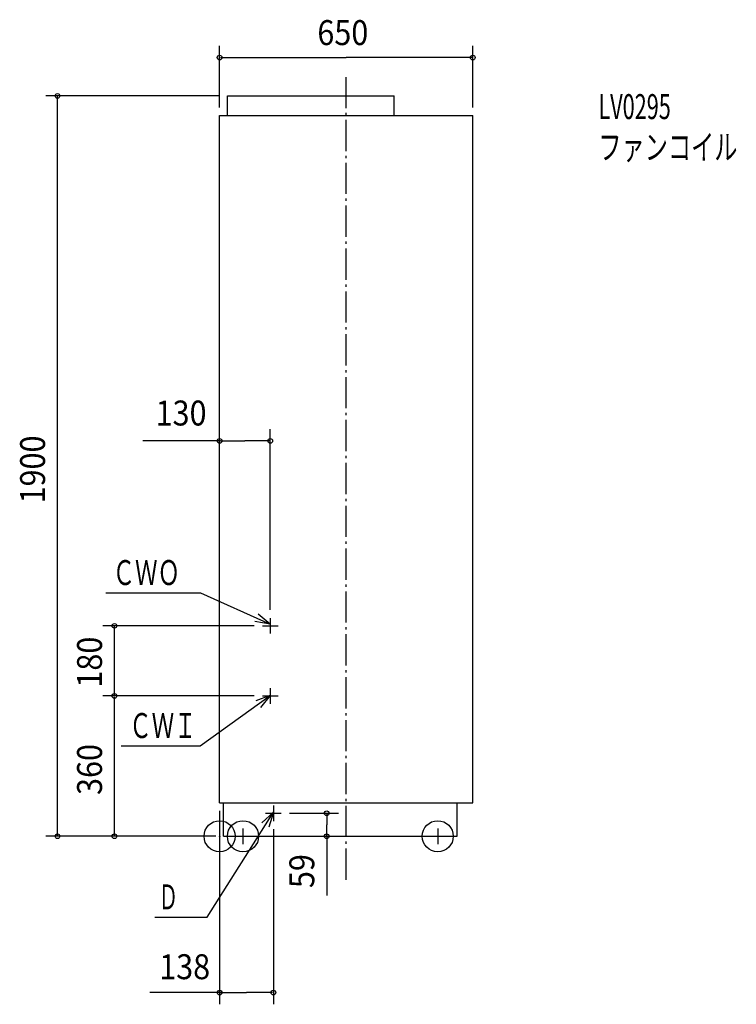
# Model space of a CAD drawing. Extents: x -513 to 1327, y -431 to 2095.
import ezdxf

# ---------------------------------------------------------------- set-up
doc = ezdxf.new("R2010")
doc.units = 0
doc.header["$LTSCALE"] = 20
doc.header["$PDMODE"] = 3
doc.header["$PDSIZE"] = -2
doc.linetypes.add('DASHDOT', pattern=[5.5, 4, -0.6, 0.3, -0.6])
for name, color, linetype in [('ARRANGE', 1, 'CONTINUOUS'), ('BASIS', 6, 'DASHDOT'), ('DETAIL', 5, 'CONTINUOUS'), ('ETC', 61, 'CONTINUOUS'), ('FIX', 11, 'CONTINUOUS'), ('NOTE', 4, 'CONTINUOUS'), ('OUTLINE', 3, 'CONTINUOUS'), ('SIZE', 30, 'CONTINUOUS')]:
    doc.layers.add(name, color=color, linetype=linetype)
doc.styles.get("Standard").update_dxf_attribs({"font": 'SIMPLEX', "width": 0.9, "bigfont": 'BIGFONT'})
doc.styles.add('STANDARD1', font='MONOTXT', dxfattribs={"bigfont": 'BIGFONT'})

msp = doc.modelspace()

# ---------------------------------------------------------------- linework, layer by layer
at = {"layer": 'ARRANGE', "color": 1, "linetype": 'CONTINUOUS'}
msp.add_circle((0, 0), 40, dxfattribs=at)
msp.add_point((0, 0), dxfattribs=at)
at = {"layer": 'BASIS', "color": 6, "linetype": 'DASHDOT'}
msp.add_line((325, -111.711215), (325, 1954.262555), dxfattribs=at)
at = {"layer": 'DETAIL', "color": 5, "linetype": 'CONTINUOUS'}
for p, q in [((20, 1900), (448, 1900)), ((20, 1850), (20, 1900)), ((448, 1850), (448, 1900)), ((0, 1850), (650, 1850)), ((0, 86), (0, 1850)), ((650, 86), (650, 1850)), ((130, 560), (130, 520)), ((110, 540), (150, 540)), ((130, 380), (130, 340)), ((110, 360), (150, 360)), ((0, 86), (650, 86)), ((10, 0), (10, 86)), ((138, 79), (138, 39)), ((610, 0), (610, 86)), ((118, 59), (158, 59)), ((10, 0), (610, 0))]:
    msp.add_line(p, q, dxfattribs=at)
at = {"layer": 'FIX', "color": 11, "linetype": 'CONTINUOUS'}
for p, q in [((40, 0), (80, 0)), ((60, 20), (60, -20)), ((540, 0), (580, 0)), ((560, 20), (560, -20))]:
    msp.add_line(p, q, dxfattribs=at)
for centre in [(60, 0), (560, 0)]:
    msp.add_circle(centre, 40, dxfattribs=at)
at = {"layer": 'NOTE', "color": 4, "linetype": 'CONTINUOUS'}
for p, q in [((-292.015454, 624.685406), (-49.014965, 624.685406)), ((-49.014965, 624.685406), (129.999927, 544.486919)), ((129.999927, 544.486919), (98.972311, 569.731464)), ((129.999927, 544.486919), (90.506951, 550.835528)), ((-49.685617, 232.080854), (129.999927, 361.506207)), ((129.999927, 361.506207), (92.59817, 347.324933)), ((129.999927, 361.506207), (104.699692, 330.523984)), ((-252.35557, 232.080854), (-49.685617, 232.080854)), ((-31.666089, -207.578815), (137.999927, 61.803143)), ((137.999927, 61.803143), (108.648772, 34.627608)), ((137.999927, 61.803143), (126.168849, 23.592862)), ((-166.666089, -207.578815), (-31.666089, -207.578815))]:
    msp.add_line(p, q, dxfattribs=at)
at = {"layer": 'OUTLINE', "color": 3, "linetype": 'CONTINUOUS'}
for p, q in [((20, 1900), (448, 1900)), ((20, 1850), (20, 1900)), ((448, 1850), (448, 1900)), ((0, 86), (0, 1850)), ((0, 1850), (20, 1850)), ((448, 1850), (650, 1850)), ((650, 86), (650, 1850)), ((0, 86), (10, 86)), ((10, 0), (10, 86)), ((610, 0), (610, 86)), ((610, 86), (650, 86)), ((10, 0), (610, 0))]:
    msp.add_line(p, q, dxfattribs=at)
at = {"layer": 'SIZE', "color": 30, "linetype": 'CONTINUOUS'}
for p, q in [((0, 1870), (0, 2028.30667)), ((650, 1870), (650, 2028.30667)), ((2, 1998.30667), (325, 1998.30667)), ((648, 1998.30667), (325, 1998.30667)), ((0, 1900), (-446.21214, 1900)), ((-416.21214, 2), (-416.21214, 1898)), ((-0.000073, 106.999981), (-0.000073, 1044.551128)), ((129.999927, 580.999981), (129.999927, 1044.551128)), ((1.999927, 1014.551128), (-197.492859, 1014.551128)), ((1.999927, 1014.551128), (64.999927, 1014.551128)), ((127.999927, 1014.551128), (64.999927, 1014.551128)), ((88.999927, 539.999981), (-299.971264, 539.999981)), ((-269.971264, 361.999981), (-269.971264, 537.999981)), ((88.999927, 359.999981), (-299.971264, 359.999981)), ((68.999927, 359.999981), (-299.971264, 359.999981)), ((-269.971264, 1.999981), (-269.971264, 357.999981)), ((-0.000073, 64.999981), (-0.000073, -431.193165)), ((178.999927, 58.999981), (304.994312, 58.999981)), ((274.994312, 56.999981), (274.994312, 29.499991)), ((274.994312, 2), (274.994312, 29.499991)), ((-10, 0), (-446.21214, 0)), ((60, 0), (304.994312, 0)), ((137.999927, 17.999981), (137.999927, -431.193165)), ((274.994312, 2), (274.994312, -152.400643)), ((-11.000073, -0.000019), (-299.971264, -0.000019)), ((1.999927, -401.193165), (-179.008273, -401.193165)), ((1.999927, -401.193165), (68.999927, -401.193165)), ((135.999927, -401.193165), (68.999927, -401.193165))]:
    msp.add_line(p, q, dxfattribs=at)
for centre in [(0, 1998.30667), (650, 1998.30667), (-416.21214, 1900), (-0.000073, 1014.551128), (129.999927, 1014.551128), (-269.971264, 539.999981), (-269.971264, 359.999981), (-269.971264, 359.999981), (274.994312, 58.999981), (-416.21214, 0), (-269.971264, -0.000019), (274.994312, 0), (-0.000073, -401.193165), (137.999927, -401.193165)]:
    msp.add_circle(centre, 6, dxfattribs=at)

# ---------------------------------------------------------------- texts
at = {"layer": 'ETC', "color": 61, "linetype": 'CONTINUOUS', "style": 'STANDARD1'}
for s, width, p in [('LV0295', 0.638021, (972.522087, 1840.422472)), ('ファンコイル', 0.681424, (972.522092, 1736.422472))]:
    msp.add_text(s, height=64, rotation=0.000003, dxfattribs=dict(at, width=width)).set_placement(p)
at = {"layer": 'NOTE', "color": 4, "linetype": 'CONTINUOUS', "style": 'STANDARD1'}
for s, width, p in [('ＣＷＯ', 0.659722, (-274.692527, 644.685406)), ('ＣＷＩ', 0.659722, (-231.974269, 252.080847)), ('Ｄ', 0.572917, (-156.665844, -187.578817))]:
    msp.add_text(s, height=64, rotation=0.000003, dxfattribs=dict(at, width=width)).set_placement(p)
at = {"layer": 'SIZE', "color": 30, "linetype": 'CONTINUOUS', "width": 0.9}
for s, p in [('650', (250.942857, 2030.30667)), ('130', (-164.399066, 1054.086988)), ('138', (-155.156773, -366.745338))]:
    msp.add_text(s, height=64, dxfattribs=at).set_placement(p)
for s, p in [('1900', (-448.21214, 854)), ('180', (-301.971264, 381.428552)), ('360', (-301.971264, 105.942838)), ('59', (242.994312, -132.96599))]:
    msp.add_text(s, height=64, rotation=90, dxfattribs=at).set_placement(p)

doc.saveas('drawing.dxf')
